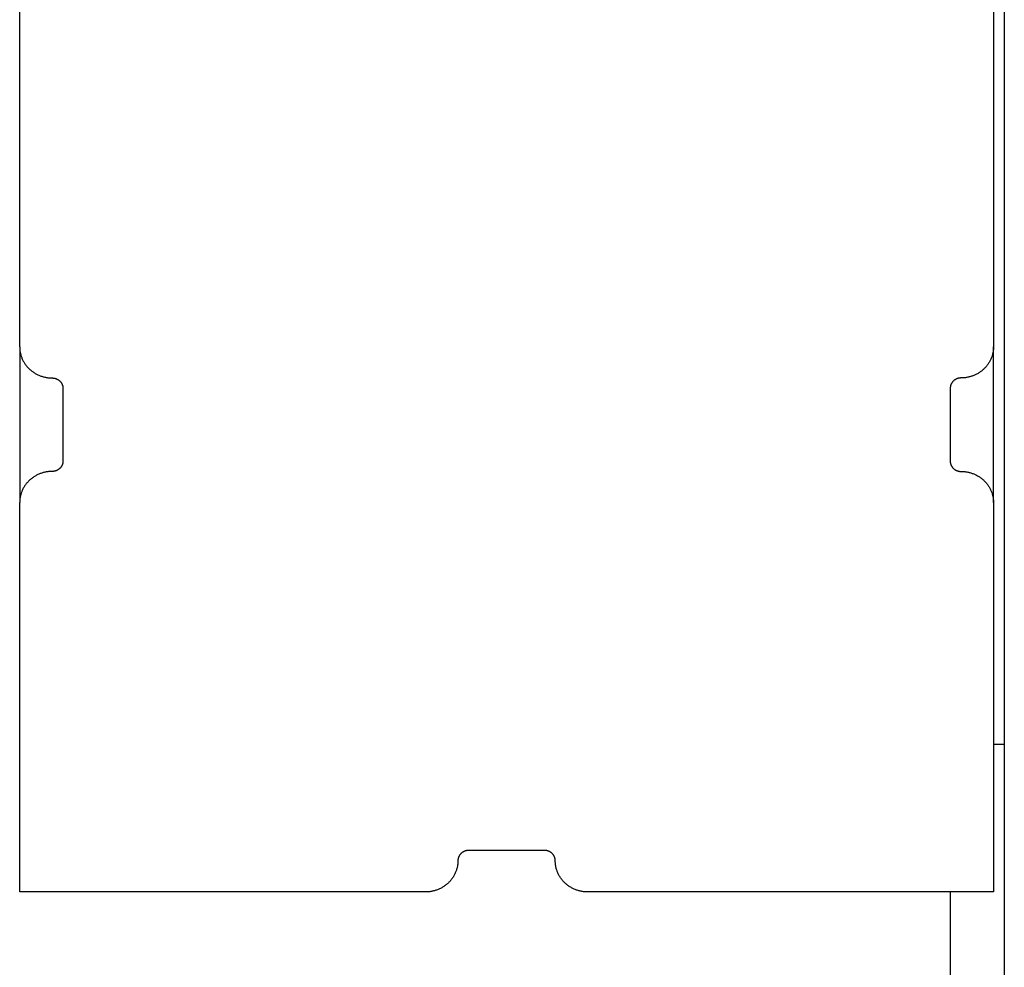
# Model space of a CAD drawing. Units: millimetres. Extents: x -1789 to 1789, y -3510 to 3510.
# Drawn here: x 1689 to 1780, y 44 to 132 of the extents above; entities that cross this region are included whole.
import ezdxf

# ---------------------------------------------------------------- set-up
doc = ezdxf.new("R2010")
doc.units = ezdxf.units.MM
doc.layers.add('ORG1007BY 2D', color=7, linetype='Continuous', true_color=0x000000)

msp = doc.modelspace()

# ---------------------------------------------------------------- linework, layer by layer
at = {"layer": 'ORG1007BY 2D', "color": 18, "lineweight": -3, "true_color": 0x000000}
for points in [[(1780, 174), (1780, 65)], [(1689, 101.748), (1689, 137.758)], [(1779, 137.758), (1779, 101.748)], [(1689, 101.748), (1689.001, 101.684), (1689.003, 101.62), (1689.007, 101.555), (1689.012, 101.489), (1689.019, 101.423), (1689.028, 101.357), (1689.038, 101.291), (1689.05, 101.224), (1689.064, 101.157), (1689.079, 101.09), (1689.097, 101.023), (1689.116, 100.955), (1689.137, 100.888), (1689.16, 100.821), (1689.184, 100.754), (1689.211, 100.688), (1689.239, 100.621), (1689.269, 100.555), (1689.301, 100.49), (1689.335, 100.425), (1689.371, 100.361), (1689.408, 100.297), (1689.448, 100.234), (1689.489, 100.172), (1689.532, 100.11), (1689.577, 100.05), (1689.623, 99.991), (1689.671, 99.932), (1689.721, 99.875), (1689.772, 99.819), (1689.824, 99.765), (1689.879, 99.711), (1689.934, 99.659), (1689.991, 99.608), (1690.05, 99.559), (1690.109, 99.512), (1690.17, 99.466), (1690.232, 99.421), (1690.295, 99.378), (1690.358, 99.337), (1690.423, 99.297), (1690.489, 99.26), (1690.555, 99.224), (1690.622, 99.189), (1690.69, 99.157), (1690.758, 99.126), (1690.827, 99.097), (1690.896, 99.07), (1690.965, 99.044), (1691.035, 99.021), (1691.105, 98.999), (1691.175, 98.979), (1691.245, 98.96), (1691.314, 98.944), (1691.384, 98.929), (1691.454, 98.915), (1691.524, 98.904), (1691.593, 98.894), (1691.662, 98.886), (1691.73, 98.879), (1691.799, 98.874), (1691.866, 98.87), (1691.933, 98.868), (1692, 98.867)], [(1689, 101.748), (1689, 87.344)], [(1779, 101.748), (1778.999, 101.684), (1778.997, 101.62), (1778.993, 101.555), (1778.988, 101.489), (1778.981, 101.423), (1778.972, 101.357), (1778.962, 101.291), (1778.95, 101.224), (1778.936, 101.157), (1778.921, 101.09), (1778.903, 101.023), (1778.884, 100.955), (1778.863, 100.888), (1778.84, 100.821), (1778.816, 100.754), (1778.789, 100.688), (1778.761, 100.621), (1778.731, 100.555), (1778.699, 100.49), (1778.665, 100.425), (1778.629, 100.361), (1778.592, 100.297), (1778.552, 100.234), (1778.511, 100.172), (1778.468, 100.11), (1778.423, 100.05), (1778.377, 99.991), (1778.329, 99.932), (1778.279, 99.875), (1778.228, 99.819), (1778.176, 99.765), (1778.121, 99.711), (1778.066, 99.659), (1778.009, 99.608), (1777.95, 99.559), (1777.891, 99.512), (1777.83, 99.466), (1777.768, 99.421), (1777.705, 99.378), (1777.642, 99.337), (1777.577, 99.297), (1777.511, 99.26), (1777.445, 99.224), (1777.378, 99.189), (1777.31, 99.157), (1777.242, 99.126), (1777.173, 99.097), (1777.104, 99.07), (1777.035, 99.044), (1776.965, 99.021), (1776.895, 98.999), (1776.825, 98.979), (1776.755, 98.96), (1776.686, 98.944), (1776.616, 98.929), (1776.546, 98.915), (1776.476, 98.904), (1776.407, 98.894), (1776.338, 98.886), (1776.27, 98.879), (1776.201, 98.874), (1776.134, 98.87), (1776.067, 98.868), (1776, 98.867)], [(1779, 87.344), (1779, 101.748)], [(1692, 98.867), (1692.022, 98.867), (1692.045, 98.866), (1692.067, 98.865), (1692.09, 98.863), (1692.113, 98.861), (1692.136, 98.859), (1692.159, 98.855), (1692.182, 98.851), (1692.205, 98.847), (1692.229, 98.842), (1692.252, 98.836), (1692.275, 98.83), (1692.298, 98.824), (1692.322, 98.816), (1692.345, 98.808), (1692.368, 98.8), (1692.391, 98.791), (1692.414, 98.781), (1692.437, 98.771), (1692.459, 98.76), (1692.482, 98.749), (1692.504, 98.737), (1692.526, 98.724), (1692.547, 98.711), (1692.568, 98.697), (1692.589, 98.683), (1692.61, 98.668), (1692.63, 98.653), (1692.65, 98.637), (1692.67, 98.62), (1692.689, 98.603), (1692.707, 98.586), (1692.725, 98.568), (1692.743, 98.55), (1692.76, 98.531), (1692.776, 98.512), (1692.792, 98.493), (1692.808, 98.473), (1692.823, 98.453), (1692.837, 98.433), (1692.851, 98.412), (1692.864, 98.391), (1692.876, 98.37), (1692.888, 98.348), (1692.9, 98.327), (1692.91, 98.305), (1692.92, 98.283), (1692.93, 98.261), (1692.939, 98.238), (1692.947, 98.216), (1692.954, 98.194), (1692.961, 98.171), (1692.968, 98.149), (1692.974, 98.127), (1692.979, 98.104), (1692.983, 98.082), (1692.987, 98.06), (1692.991, 98.037), (1692.994, 98.015), (1692.996, 97.993), (1692.998, 97.972), (1692.999, 97.95), (1693, 97.928), (1693, 97.907)], [(1776, 98.867), (1775.978, 98.867), (1775.955, 98.866), (1775.933, 98.865), (1775.91, 98.863), (1775.887, 98.861), (1775.864, 98.859), (1775.841, 98.855), (1775.818, 98.851), (1775.795, 98.847), (1775.771, 98.842), (1775.748, 98.836), (1775.725, 98.83), (1775.702, 98.824), (1775.678, 98.816), (1775.655, 98.808), (1775.632, 98.8), (1775.609, 98.791), (1775.586, 98.781), (1775.563, 98.771), (1775.541, 98.76), (1775.518, 98.749), (1775.496, 98.737), (1775.474, 98.724), (1775.453, 98.711), (1775.432, 98.697), (1775.411, 98.683), (1775.39, 98.668), (1775.37, 98.653), (1775.35, 98.637), (1775.33, 98.62), (1775.311, 98.603), (1775.293, 98.586), (1775.275, 98.568), (1775.257, 98.55), (1775.24, 98.531), (1775.224, 98.512), (1775.208, 98.493), (1775.192, 98.473), (1775.177, 98.453), (1775.163, 98.433), (1775.149, 98.412), (1775.136, 98.391), (1775.124, 98.37), (1775.112, 98.348), (1775.1, 98.327), (1775.09, 98.305), (1775.08, 98.283), (1775.07, 98.261), (1775.061, 98.238), (1775.053, 98.216), (1775.046, 98.194), (1775.039, 98.171), (1775.032, 98.149), (1775.026, 98.127), (1775.021, 98.104), (1775.017, 98.082), (1775.013, 98.06), (1775.009, 98.037), (1775.006, 98.015), (1775.004, 97.993), (1775.002, 97.972), (1775.001, 97.95), (1775, 97.928), (1775, 97.907)], [(1693, 97.907), (1693, 91.185)], [(1775, 97.907), (1775, 91.185)], [(1693, 91.185), (1693, 91.164), (1692.999, 91.143), (1692.998, 91.121), (1692.996, 91.099), (1692.994, 91.077), (1692.991, 91.055), (1692.987, 91.033), (1692.983, 91.011), (1692.979, 90.988), (1692.974, 90.966), (1692.968, 90.944), (1692.961, 90.921), (1692.954, 90.899), (1692.947, 90.876), (1692.939, 90.854), (1692.93, 90.832), (1692.92, 90.81), (1692.91, 90.788), (1692.9, 90.766), (1692.888, 90.744), (1692.876, 90.723), (1692.864, 90.702), (1692.851, 90.681), (1692.837, 90.66), (1692.823, 90.639), (1692.808, 90.619), (1692.792, 90.6), (1692.776, 90.58), (1692.76, 90.561), (1692.743, 90.542), (1692.725, 90.524), (1692.707, 90.506), (1692.689, 90.489), (1692.67, 90.472), (1692.65, 90.456), (1692.63, 90.44), (1692.61, 90.424), (1692.589, 90.41), (1692.568, 90.395), (1692.547, 90.382), (1692.526, 90.368), (1692.504, 90.356), (1692.482, 90.344), (1692.459, 90.332), (1692.437, 90.321), (1692.414, 90.311), (1692.391, 90.302), (1692.368, 90.292), (1692.345, 90.284), (1692.322, 90.276), (1692.298, 90.269), (1692.275, 90.262), (1692.252, 90.256), (1692.229, 90.25), (1692.205, 90.246), (1692.182, 90.241), (1692.159, 90.237), (1692.136, 90.234), (1692.113, 90.231), (1692.09, 90.229), (1692.067, 90.227), (1692.045, 90.226), (1692.022, 90.225), (1692, 90.225)], [(1775, 91.185), (1775, 91.164), (1775.001, 91.143), (1775.002, 91.121), (1775.004, 91.099), (1775.006, 91.077), (1775.009, 91.055), (1775.013, 91.033), (1775.017, 91.011), (1775.021, 90.988), (1775.026, 90.966), (1775.032, 90.944), (1775.039, 90.921), (1775.046, 90.899), (1775.053, 90.876), (1775.061, 90.854), (1775.07, 90.832), (1775.08, 90.81), (1775.09, 90.788), (1775.1, 90.766), (1775.112, 90.744), (1775.124, 90.723), (1775.136, 90.702), (1775.149, 90.681), (1775.163, 90.66), (1775.177, 90.639), (1775.192, 90.619), (1775.208, 90.6), (1775.224, 90.58), (1775.24, 90.561), (1775.257, 90.542), (1775.275, 90.524), (1775.293, 90.506), (1775.311, 90.489), (1775.33, 90.472), (1775.35, 90.456), (1775.37, 90.44), (1775.39, 90.424), (1775.411, 90.41), (1775.432, 90.395), (1775.453, 90.382), (1775.474, 90.368), (1775.496, 90.356), (1775.518, 90.344), (1775.541, 90.332), (1775.563, 90.321), (1775.586, 90.311), (1775.609, 90.302), (1775.632, 90.292), (1775.655, 90.284), (1775.678, 90.276), (1775.702, 90.269), (1775.725, 90.262), (1775.748, 90.256), (1775.771, 90.25), (1775.795, 90.246), (1775.818, 90.241), (1775.841, 90.237), (1775.864, 90.234), (1775.887, 90.231), (1775.91, 90.229), (1775.933, 90.227), (1775.955, 90.226), (1775.978, 90.225), (1776, 90.225)], [(1692, 90.225), (1691.933, 90.224), (1691.866, 90.222), (1691.799, 90.219), (1691.73, 90.213), (1691.662, 90.207), (1691.593, 90.198), (1691.524, 90.189), (1691.454, 90.177), (1691.384, 90.164), (1691.314, 90.149), (1691.245, 90.132), (1691.175, 90.114), (1691.105, 90.094), (1691.035, 90.072), (1690.965, 90.048), (1690.896, 90.023), (1690.827, 89.996), (1690.758, 89.967), (1690.69, 89.936), (1690.622, 89.903), (1690.555, 89.869), (1690.489, 89.833), (1690.423, 89.795), (1690.358, 89.755), (1690.295, 89.714), (1690.232, 89.671), (1690.17, 89.627), (1690.109, 89.581), (1690.05, 89.533), (1689.991, 89.484), (1689.934, 89.433), (1689.879, 89.381), (1689.824, 89.328), (1689.772, 89.273), (1689.721, 89.217), (1689.671, 89.16), (1689.623, 89.102), (1689.577, 89.042), (1689.532, 88.982), (1689.489, 88.921), (1689.448, 88.858), (1689.408, 88.796), (1689.371, 88.732), (1689.335, 88.667), (1689.301, 88.602), (1689.269, 88.537), (1689.239, 88.471), (1689.211, 88.405), (1689.184, 88.338), (1689.16, 88.271), (1689.137, 88.204), (1689.116, 88.137), (1689.097, 88.07), (1689.079, 88.003), (1689.064, 87.935), (1689.05, 87.868), (1689.038, 87.802), (1689.028, 87.735), (1689.019, 87.669), (1689.012, 87.603), (1689.007, 87.538), (1689.003, 87.473), (1689.001, 87.408), (1689, 87.344)], [(1776, 90.225), (1776.067, 90.224), (1776.134, 90.222), (1776.201, 90.219), (1776.27, 90.213), (1776.338, 90.207), (1776.407, 90.198), (1776.476, 90.189), (1776.546, 90.177), (1776.616, 90.164), (1776.686, 90.149), (1776.755, 90.132), (1776.825, 90.114), (1776.895, 90.094), (1776.965, 90.072), (1777.035, 90.048), (1777.104, 90.023), (1777.173, 89.996), (1777.242, 89.967), (1777.31, 89.936), (1777.378, 89.903), (1777.445, 89.869), (1777.511, 89.833), (1777.577, 89.795), (1777.642, 89.755), (1777.705, 89.714), (1777.768, 89.671), (1777.83, 89.627), (1777.891, 89.581), (1777.95, 89.533), (1778.009, 89.484), (1778.066, 89.433), (1778.121, 89.381), (1778.176, 89.328), (1778.228, 89.273), (1778.279, 89.217), (1778.329, 89.16), (1778.377, 89.102), (1778.423, 89.042), (1778.468, 88.982), (1778.511, 88.921), (1778.552, 88.858), (1778.592, 88.796), (1778.629, 88.732), (1778.665, 88.667), (1778.699, 88.602), (1778.731, 88.537), (1778.761, 88.471), (1778.789, 88.405), (1778.816, 88.338), (1778.84, 88.271), (1778.863, 88.204), (1778.884, 88.137), (1778.903, 88.07), (1778.921, 88.003), (1778.936, 87.935), (1778.95, 87.868), (1778.962, 87.802), (1778.972, 87.735), (1778.981, 87.669), (1778.988, 87.603), (1778.993, 87.538), (1778.997, 87.473), (1778.999, 87.408), (1779, 87.344)], [(1689, 51.335), (1689, 87.344)], [(1779, 87.344), (1779, 51.335)], [(1779.001, 65), (1780, 65)], [(1780, 65), (1780, -65)], [(1730.5, 55.176), (1730.478, 55.175), (1730.455, 55.175), (1730.433, 55.173), (1730.41, 55.172), (1730.387, 55.17), (1730.364, 55.167), (1730.341, 55.163), (1730.318, 55.16), (1730.295, 55.155), (1730.271, 55.15), (1730.248, 55.145), (1730.225, 55.139), (1730.202, 55.132), (1730.178, 55.125), (1730.155, 55.117), (1730.132, 55.108), (1730.109, 55.099), (1730.086, 55.089), (1730.063, 55.079), (1730.041, 55.068), (1730.018, 55.057), (1729.996, 55.045), (1729.974, 55.032), (1729.953, 55.019), (1729.932, 55.005), (1729.911, 54.991), (1729.89, 54.976), (1729.87, 54.961), (1729.85, 54.945), (1729.83, 54.929), (1729.811, 54.912), (1729.793, 54.894), (1729.775, 54.877), (1729.757, 54.858), (1729.74, 54.84), (1729.724, 54.821), (1729.708, 54.801), (1729.692, 54.781), (1729.677, 54.761), (1729.663, 54.741), (1729.649, 54.72), (1729.636, 54.699), (1729.624, 54.678), (1729.612, 54.656), (1729.6, 54.635), (1729.59, 54.613), (1729.58, 54.591), (1729.57, 54.569), (1729.561, 54.547), (1729.553, 54.524), (1729.546, 54.502), (1729.539, 54.48), (1729.532, 54.457), (1729.526, 54.435), (1729.521, 54.412), (1729.517, 54.39), (1729.513, 54.368), (1729.509, 54.346), (1729.506, 54.324), (1729.504, 54.302), (1729.502, 54.28), (1729.501, 54.258), (1729.5, 54.237), (1729.5, 54.215)], [(1737.5, 55.176), (1730.5, 55.176)], [(1738.5, 54.215), (1738.5, 54.237), (1738.499, 54.258), (1738.498, 54.28), (1738.496, 54.302), (1738.494, 54.324), (1738.491, 54.346), (1738.487, 54.368), (1738.483, 54.39), (1738.479, 54.412), (1738.474, 54.435), (1738.468, 54.457), (1738.461, 54.48), (1738.454, 54.502), (1738.447, 54.524), (1738.439, 54.547), (1738.43, 54.569), (1738.42, 54.591), (1738.41, 54.613), (1738.4, 54.635), (1738.388, 54.656), (1738.376, 54.678), (1738.364, 54.699), (1738.351, 54.72), (1738.337, 54.741), (1738.323, 54.761), (1738.308, 54.781), (1738.292, 54.801), (1738.276, 54.821), (1738.26, 54.84), (1738.243, 54.858), (1738.225, 54.877), (1738.207, 54.894), (1738.189, 54.912), (1738.17, 54.929), (1738.15, 54.945), (1738.13, 54.961), (1738.11, 54.976), (1738.089, 54.991), (1738.068, 55.005), (1738.047, 55.019), (1738.026, 55.032), (1738.004, 55.045), (1737.982, 55.057), (1737.959, 55.068), (1737.937, 55.079), (1737.914, 55.089), (1737.891, 55.099), (1737.868, 55.108), (1737.845, 55.117), (1737.822, 55.125), (1737.798, 55.132), (1737.775, 55.139), (1737.752, 55.145), (1737.729, 55.15), (1737.705, 55.155), (1737.682, 55.16), (1737.659, 55.163), (1737.636, 55.167), (1737.613, 55.17), (1737.59, 55.172), (1737.567, 55.173), (1737.545, 55.175), (1737.522, 55.175), (1737.5, 55.176)], [(1729.5, 54.215), (1729.499, 54.151), (1729.497, 54.087), (1729.493, 54.022), (1729.488, 53.957), (1729.481, 53.891), (1729.472, 53.824), (1729.462, 53.758), (1729.45, 53.691), (1729.436, 53.624), (1729.421, 53.557), (1729.403, 53.49), (1729.384, 53.423), (1729.363, 53.356), (1729.34, 53.289), (1729.316, 53.222), (1729.289, 53.155), (1729.261, 53.089), (1729.231, 53.023), (1729.199, 52.957), (1729.165, 52.892), (1729.129, 52.828), (1729.092, 52.764), (1729.052, 52.701), (1729.011, 52.639), (1728.968, 52.578), (1728.923, 52.517), (1728.877, 52.458), (1728.829, 52.4), (1728.779, 52.342), (1728.728, 52.287), (1728.676, 52.232), (1728.621, 52.178), (1728.566, 52.126), (1728.509, 52.076), (1728.45, 52.027), (1728.391, 51.979), (1728.33, 51.933), (1728.268, 51.888), (1728.205, 51.845), (1728.142, 51.804), (1728.077, 51.765), (1728.011, 51.727), (1727.945, 51.691), (1727.878, 51.656), (1727.81, 51.624), (1727.742, 51.593), (1727.673, 51.564), (1727.604, 51.537), (1727.535, 51.511), (1727.465, 51.488), (1727.395, 51.466), (1727.325, 51.446), (1727.255, 51.427), (1727.186, 51.411), (1727.116, 51.396), (1727.046, 51.383), (1726.976, 51.371), (1726.907, 51.361), (1726.838, 51.353), (1726.77, 51.346), (1726.701, 51.341), (1726.634, 51.337), (1726.567, 51.335), (1726.5, 51.335)], [(1741.5, 51.335), (1741.433, 51.335), (1741.366, 51.337), (1741.299, 51.341), (1741.23, 51.346), (1741.162, 51.353), (1741.093, 51.361), (1741.024, 51.371), (1740.954, 51.383), (1740.884, 51.396), (1740.814, 51.411), (1740.745, 51.427), (1740.675, 51.446), (1740.605, 51.466), (1740.535, 51.488), (1740.465, 51.511), (1740.396, 51.537), (1740.327, 51.564), (1740.258, 51.593), (1740.19, 51.624), (1740.122, 51.656), (1740.055, 51.691), (1739.989, 51.727), (1739.923, 51.765), (1739.858, 51.804), (1739.795, 51.845), (1739.732, 51.888), (1739.67, 51.933), (1739.609, 51.979), (1739.55, 52.027), (1739.491, 52.076), (1739.434, 52.126), (1739.379, 52.178), (1739.324, 52.232), (1739.272, 52.287), (1739.221, 52.342), (1739.171, 52.4), (1739.123, 52.458), (1739.077, 52.517), (1739.032, 52.578), (1738.989, 52.639), (1738.948, 52.701), (1738.908, 52.764), (1738.871, 52.828), (1738.835, 52.892), (1738.801, 52.957), (1738.769, 53.023), (1738.739, 53.089), (1738.711, 53.155), (1738.684, 53.222), (1738.66, 53.289), (1738.637, 53.356), (1738.616, 53.423), (1738.597, 53.49), (1738.579, 53.557), (1738.564, 53.624), (1738.55, 53.691), (1738.538, 53.758), (1738.528, 53.824), (1738.519, 53.891), (1738.512, 53.957), (1738.507, 54.022), (1738.503, 54.087), (1738.501, 54.151), (1738.5, 54.215)], [(1726.5, 51.335), (1689, 51.335)], [(1779, 51.335), (1741.5, 51.335)], [(1775, 51.335), (1775, -51.335)]]:
    msp.add_lwpolyline(points, dxfattribs=at)

doc.saveas('drawing.dxf')
